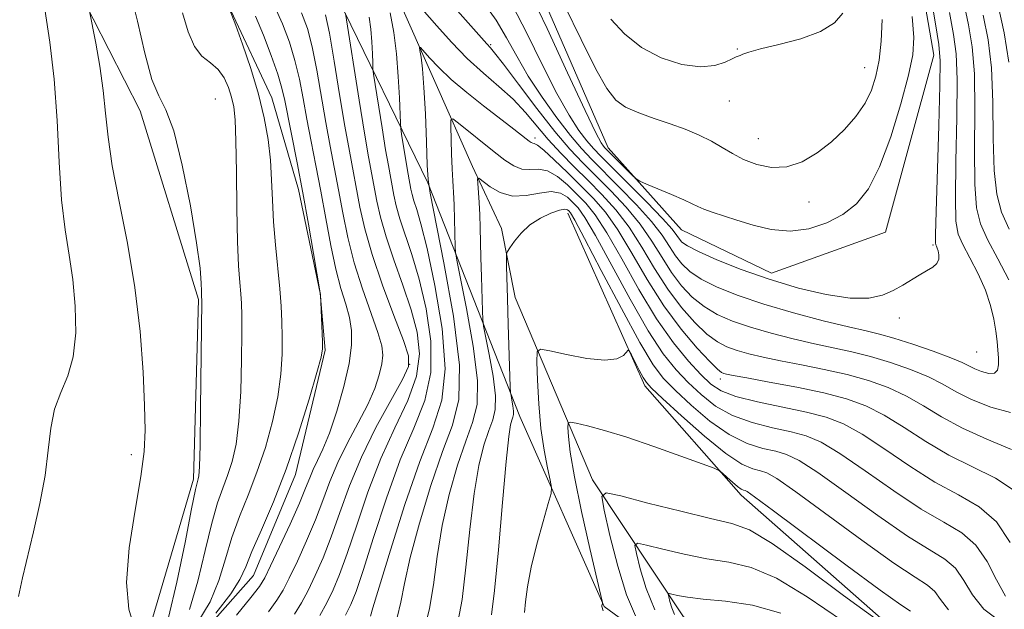
# Model space of a CAD drawing. Extents: x 2134800 to 2137700, y 354800 to 357700.
# Drawn here: x 2135277 to 2135430, y 356404 to 356496 of the extents above; entities that cross this region are included whole.
import ezdxf

# ---------------------------------------------------------------- set-up
doc = ezdxf.new("R2010")
doc.units = 0
doc.header["$MEASUREMENT"] = 0
for name, color, linetype, lineweight in [('DTM HARD BREAKLINE', 7, 'Continuous', 0), ('DTM SPOT ELEVATION', 2, 'Continuous', 13), ('INDEX CONTOUR', 41, 'Continuous', 13), ('INTERMEDIATE CONTOUR', 44, 'Continuous', 0)]:
    doc.layers.add(name, color=color, linetype=linetype, lineweight=lineweight)

msp = doc.modelspace()

# ---------------------------------------------------------------- linework, layer by layer
at = {"layer": 'DTM HARD BREAKLINE'}
for points in [[(2135203.35, 356649.79, 996.07), (2135240.76, 356624.8, 985.19), (2135267.08, 356599.28, 978.87), (2135281.6, 356576.8, 974.91), (2135312.09, 356526.26, 966.21), (2135324.52, 356516.09, 963.05), (2135335.23, 356500.02, 961.27), (2135341.63, 356485.64, 959.09), (2135347.27, 356472.85, 956.32), (2135351.8, 356463.25, 954.35), (2135353.93, 356452.52, 953.36), (2135365.94, 356424.16, 948.41), (2135380.1, 356402.88, 943.08), (2135401.18, 356390.53, 939.32), (2135446.94, 356367.73, 934.57), (2135466.01, 356358.249, 931.028)], [(2135200.947, 356646.181, 994.665), (2135210.724, 356620.372, 993.335), (2135233.401, 356587.253, 991.445), (2135253.268, 356558.681, 988.295), (2135272.7, 356525.221, 985.635), (2135283.432, 356505.395, 982.765), (2135295.607, 356481.535, 980.595), (2135304.648, 356452.186, 980.175), (2135303.901, 356424.25, 980.315), (2135295.567, 356396.148, 982.135), (2135288.334, 356379.727, 982.205), (2135290.684, 356371.375, 980.875), (2135306.564, 356364.131, 980.315)], [(2135362.093, 356465.633, 953.435), (2135374.061, 356438.787, 951.615), (2135389.069, 356421.765, 949.515), (2135413.389, 356400.338, 948.395), (2135437.267, 356386.762, 947.205), (2135452.204, 356385.461, 946.505), (2135464.797, 356392.24, 946.015), (2135472.041, 356408.12, 945.945), (2135470.58, 356425.436, 946.295), (2135457.628, 356447.653, 947.835), (2135454.683, 356470.9, 948.395), (2135447.226, 356489.713, 948.675), (2135437.99, 356515.534, 949.585), (2135429.596, 356540.019, 951.055), (2135420.343, 356566.653, 952.595), (2135412.98, 356581.13, 953.365)], [(2135301.19, 356395.714, 973.385), (2135313.22, 356409.312, 973.035), (2135319.749, 356425.013, 973.455), (2135324.381, 356444.31, 973.875), (2135323.581, 356453.184, 974.015), (2135320.2, 356469.276, 974.505), (2135316.051, 356483.532, 975.345), (2135309.693, 356497.135, 975.975), (2135297.772, 356515.668, 976.815), (2135284.999, 356536.203, 976.885)], [(2135354.965, 356506.68, 971.005), (2135368.377, 356475.799, 970.585), (2135379.768, 356463.036, 969.115), (2135393.74, 356456.292, 968.695), (2135411.492, 356462.642, 968.695), (2135419.025, 356490.184, 968.835), (2135414.689, 356515.027, 969.045), (2135406.637, 356536.266, 968.695)], [(2135538.61, 356039.563, 923.685), (2135543.716, 356054.04, 924.035), (2135542.432, 356063.229, 924.315), (2135537.001, 356076.122, 924.245), (2135529.727, 356099.004, 924.945), (2135525.55, 356116.532, 925.365), (2135528.577, 356139.368, 925.505), (2135535.598, 356165.543, 924.315), (2135535.886, 356189.674, 924.595), (2135525.879, 356213.581, 924.945), (2135509.899, 356237.901, 925.785), (2135489.784, 356252.914, 929.495), (2135475.613, 356268.869, 930.405), (2135478.522, 356284.655, 929.215), (2135487.239, 356307.614, 929.425), (2135483.616, 356324.612, 930.615), (2135469.368, 356344.09, 932.365), (2135456.646, 356355.74, 934.045), (2135382.084, 356393.965, 946.295), (2135367.76, 356404.496, 949.935), (2135354.648, 356434.028, 953.295), (2135340.306, 356470.31, 960.015), (2135326.399, 356499.011, 966.525), (2135314.666, 356515.02, 967.575)]]:
    msp.add_polyline3d(points, dxfattribs=at)
at = {"layer": 'DTM SPOT ELEVATION'}
for p in [(2135350.09, 356491.83, 964.2), (2135388.47, 356491.12, 974.1), (2135408.26, 356488.24, 972.9), (2135307.28, 356483.35, 979.2), (2135387.23, 356483.07, 973.3), (2135356.97, 356477.3, 960.4), (2135391.72, 356477.21, 972.9), (2135399.58, 356467.34, 971.3), (2135418.88, 356460.69, 968.2), (2135413.64, 356449.33, 967.69), (2135425.66, 356444.04, 967.1), (2135337.52, 356442.12, 968.3), (2135385.81, 356439.82, 959.5), (2135294.2, 356428.09, 982.5)]:
    msp.add_point(p, dxfattribs=at)
at = {"layer": 'INDEX CONTOUR'}
for points in [[(2135300.013, 356402.765, 980), (2135301.304, 356408.258, 980), (2135302.573, 356414.442, 980), (2135303.592, 356419.656, 980), (2135304.201, 356422.663, 980), (2135304.492, 356423.925, 980), (2135304.62, 356424.329, 980), (2135304.718, 356424.773, 980), (2135304.812, 356426.191, 980), (2135304.906, 356429.53, 980), (2135305, 356435.253, 980), (2135305.185, 356451.981, 980), (2135305.149, 356452.774, 980), (2135305.136, 356453.475, 980), (2135305.1, 356454.748, 980), (2135304.9, 356457.08, 980), (2135304.366, 356461.023, 980), (2135303.394, 356466.773, 980), (2135302.137, 356473.102, 980), (2135300.814, 356478.427, 980), (2135299.598, 356481.677, 980), (2135298.478, 356483.841, 980), (2135297.399, 356486.419, 980), (2135296.312, 356490.495, 980), (2135295.187, 356495.464, 980), (2135294.003, 356500.306, 980)], [(2135356.102, 356500.201, 970), (2135358.877, 356494.304, 970), (2135362.053, 356487.458, 970), (2135364.795, 356481.574, 970), (2135366.473, 356478.089, 970), (2135367.283, 356476.552, 970), (2135367.625, 356476.043, 970), (2135367.867, 356475.761, 970), (2135368.225, 356475.39, 970), (2135372.119, 356471.509, 970), (2135372.728, 356470.932, 970), (2135373.297, 356470.579, 970), (2135374.316, 356470.145, 970), (2135376.094, 356469.416, 970), (2135378.23, 356468.525, 970), (2135380.143, 356467.693, 970), (2135381.42, 356467.086, 970), (2135382.311, 356466.641, 970), (2135383.231, 356466.242, 970), (2135384.527, 356465.786, 970), (2135388.4, 356464.549, 970), (2135390.93, 356463.765, 970), (2135393.73, 356463.105, 970), (2135396.663, 356462.847, 970), (2135399.594, 356463.2, 970), (2135402.379, 356464.097, 970), (2135404.875, 356465.399, 970), (2135406.99, 356467.062, 970), (2135408.834, 356469.402, 970), (2135410.57, 356472.828, 970), (2135412.298, 356477.503, 970), (2135413.87, 356482.612, 970), (2135415.076, 356487.091, 970), (2135415.752, 356490.253, 970), (2135415.915, 356492.902, 970), (2135415.628, 356496.214, 970)], [(2135315.568, 356403.669, 970), (2135316.863, 356405.435, 970), (2135317.814, 356406.987, 970), (2135318.786, 356408.884, 970), (2135320.048, 356411.525, 970), (2135321.472, 356414.671, 970), (2135322.833, 356417.923, 970), (2135323.98, 356420.975, 970), (2135325.064, 356423.895, 970), (2135326.307, 356426.845, 970), (2135327.852, 356429.928, 970), (2135329.503, 356433.004, 970), (2135330.98, 356435.877, 970), (2135332.064, 356438.381, 970), (2135332.772, 356440.48, 970), (2135333.181, 356442.173, 970), (2135333.338, 356443.542, 970), (2135333.168, 356445.011, 970), (2135332.564, 356447.088, 970), (2135330.164, 356453.871, 970), (2135328.889, 356457.898, 970), (2135327.887, 356461.858, 970), (2135327.111, 356465.649, 970), (2135326.448, 356469.235, 970), (2135325.143, 356476.031, 970), (2135324.467, 356479.7, 970), (2135323.055, 356487.854, 970), (2135322.342, 356491.482, 970), (2135321.609, 356494.329, 970), (2135320.7, 356496.768, 970)], [(2135430.675, 356489.101, 960), (2135429.965, 356493.675, 960), (2135428.993, 356497.918, 960)], [(2135335.56, 356402.747, 960), (2135336.139, 356405.125, 960), (2135336.708, 356408.059, 960), (2135337.598, 356412.069, 960), (2135339.035, 356417.41, 960), (2135340.815, 356423.271, 960), (2135342.63, 356428.572, 960), (2135344.171, 356432.667, 960), (2135345.137, 356436.631, 960), (2135345.226, 356441.972, 960), (2135344.293, 356449.587, 960), (2135342.82, 356457.918, 960), (2135340.663, 356468.725, 960), (2135340.351, 356470.87, 960), (2135340.243, 356473.07, 960), (2135340.118, 356476.675, 960), (2135339.941, 356481.073, 960), (2135339.727, 356485.163, 960), (2135339.49, 356488.079, 960), (2135339.266, 356489.893, 960), (2135339.093, 356490.915, 960), (2135339.024, 356491.397, 960), (2135339.17, 356491.374, 960), (2135340.588, 356489.755, 960), (2135342.015, 356488.247, 960), (2135343.965, 356486.41, 960), (2135346.398, 356484.369, 960), (2135348.999, 356482.326, 960), (2135353.244, 356479.061, 960), (2135356.068, 356476.827, 960), (2135356.407, 356476.588, 960), (2135356.633, 356476.496, 960), (2135356.882, 356476.449, 960), (2135357.378, 356476.185, 960), (2135358.364, 356475.403, 960), (2135359.988, 356473.911, 960), (2135362.017, 356471.953, 960), (2135364.125, 356469.879, 960), (2135366.067, 356467.913, 960), (2135367.928, 356465.766, 960), (2135369.878, 356463.019, 960), (2135372.05, 356459.409, 960), (2135374.445, 356455.298, 960), (2135377.028, 356451.199, 960), (2135379.716, 356447.571, 960), (2135382.211, 356444.631, 960), (2135384.17, 356442.538, 960), (2135385.355, 356441.371, 960), (2135385.969, 356440.875, 960), (2135386.328, 356440.715, 960), (2135386.779, 356440.596, 960), (2135387.804, 356440.386, 960), (2135389.92, 356439.998, 960), (2135393.418, 356439.371, 960), (2135397.689, 356438.569, 960), (2135401.895, 356437.686, 960), (2135405.407, 356436.768, 960), (2135408.411, 356435.675, 960), (2135411.299, 356434.217, 960), (2135414.392, 356432.29, 960), (2135417.739, 356430.117, 960), (2135421.319, 356428.008, 960), (2135428.574, 356424.431, 960), (2135431.501, 356422.509, 960)], [(2135367.59, 356403.822, 950), (2135367.391, 356404.498, 950), (2135367.4, 356404.653, 950), (2135367.474, 356404.958, 950), (2135367.464, 356405.173, 950), (2135367.246, 356406.165, 950), (2135365.531, 356413.502, 950), (2135364.229, 356419.264, 950), (2135363.108, 356424.637, 950), (2135362.455, 356428.491, 950), (2135362.183, 356430.911, 950), (2135362.113, 356432.287, 950), (2135362.14, 356432.967, 950), (2135362.473, 356433.142, 950), (2135363.397, 356432.961, 950), (2135365.148, 356432.536, 950), (2135367.771, 356431.832, 950), (2135371.26, 356430.772, 950), (2135375.466, 356429.354, 950), (2135379.667, 356427.862, 950), (2135382.997, 356426.65, 950), (2135384.851, 356425.96, 950), (2135385.67, 356425.581, 950), (2135386.154, 356425.187, 950), (2135386.853, 356424.545, 950), (2135387.705, 356423.785, 950), (2135388.495, 356423.127, 950), (2135389.056, 356422.739, 950), (2135389.415, 356422.567, 950), (2135389.648, 356422.504, 950), (2135389.968, 356422.349, 950), (2135391.143, 356421.523, 950), (2135394.08, 356419.351, 950), (2135405.348, 356410.947, 950), (2135410.658, 356407.038, 950), (2135413.869, 356404.756, 950), (2135415.366, 356403.723, 950)]]:
    msp.add_polyline3d(points, dxfattribs=at)
at = {"layer": 'INTERMEDIATE CONTOUR'}
for points in [[(2135353.516, 356497.901, 968), (2135355.719, 356493.592, 968), (2135358.099, 356488.73, 968), (2135360.365, 356484.243, 968), (2135362.28, 356480.858, 968), (2135363.83, 356478.496, 968), (2135365.055, 356476.879, 968), (2135366.061, 356475.693, 968), (2135367.216, 356474.479, 968), (2135371.512, 356470.191, 968), (2135374.371, 356467.306, 968), (2135376.813, 356464.773, 968), (2135378.307, 356463.108, 968), (2135379.052, 356462.154, 968), (2135379.433, 356461.588, 968), (2135379.839, 356461.112, 968), (2135380.688, 356460.525, 968), (2135382.403, 356459.652, 968), (2135385.276, 356458.384, 968), (2135389.072, 356456.872, 968), (2135393.422, 356455.335, 968), (2135397.956, 356453.977, 968), (2135402.286, 356452.951, 968), (2135406.021, 356452.399, 968), (2135408.878, 356452.409, 968), (2135411.017, 356452.859, 968), (2135412.706, 356453.576, 968), (2135414.176, 356454.402, 968), (2135416.732, 356456.007, 968), (2135417.87, 356456.649, 968), (2135418.829, 356457.224, 968), (2135419.492, 356457.817, 968), (2135419.783, 356458.484, 968), (2135419.798, 356459.161, 968), (2135419.675, 356459.755, 968), (2135419.533, 356460.195, 968), (2135419.404, 356460.496, 968), (2135419.302, 356460.696, 968), (2135419.242, 356461.008, 968), (2135419.25, 356462.35, 968), (2135419.353, 356465.818, 968), (2135419.791, 356479.232, 968), (2135419.965, 356485.488, 968), (2135419.988, 356489.292, 968), (2135419.778, 356491.856, 968), (2135419.254, 356495.059, 968), (2135416.527, 356511.33, 968)], [(2135337.544, 356499.558, 962), (2135341.7, 356494.75, 962), (2135343.981, 356492.216, 962), (2135346.466, 356489.676, 962), (2135348.977, 356487.397, 962), (2135351.387, 356485.323, 962), (2135353.584, 356483.317, 962), (2135355.502, 356481.27, 962), (2135359.059, 356477.064, 962), (2135361.007, 356474.945, 962), (2135363.088, 356472.821, 962), (2135365.239, 356470.686, 962), (2135367.401, 356468.51, 962), (2135369.536, 356466.154, 962), (2135371.612, 356463.457, 962), (2135373.614, 356460.334, 962), (2135375.597, 356457.012, 962), (2135377.63, 356453.797, 962), (2135379.746, 356450.956, 962), (2135381.831, 356448.604, 962), (2135383.728, 356446.817, 962), (2135385.346, 356445.622, 962), (2135386.834, 356444.853, 962), (2135388.401, 356444.296, 962), (2135390.241, 356443.77, 962), (2135392.47, 356443.226, 962), (2135395.189, 356442.648, 962), (2135398.432, 356442.02, 962), (2135401.974, 356441.318, 962), (2135405.524, 356440.517, 962), (2135408.844, 356439.592, 962), (2135411.908, 356438.498, 962), (2135414.742, 356437.191, 962), (2135417.422, 356435.649, 962), (2135420.218, 356433.951, 962), (2135423.451, 356432.202, 962), (2135427.266, 356430.496, 962), (2135431.102, 356428.9, 962)], [(2135343.714, 356498.493, 964), (2135349.485, 356491.922, 964), (2135350.051, 356491.342, 964), (2135350.708, 356490.561, 964), (2135352.095, 356488.77, 964), (2135354.421, 356485.678, 964), (2135357.27, 356481.915, 964), (2135360.071, 356478.34, 964), (2135362.399, 356475.591, 964), (2135364.427, 356473.423, 964), (2135368.771, 356469.07, 964), (2135371.147, 356466.538, 964), (2135373.345, 356463.896, 964), (2135375.178, 356461.259, 964), (2135376.748, 356458.726, 964), (2135378.231, 356456.394, 964), (2135379.777, 356454.341, 964), (2135381.45, 356452.578, 964), (2135383.287, 356451.095, 964), (2135385.338, 356449.872, 964), (2135387.698, 356448.83, 964), (2135390.475, 356447.876, 964), (2135393.703, 356446.944, 964), (2135397.136, 356446.066, 964), (2135400.458, 356445.299, 964), (2135406.259, 356444.066, 964), (2135409.153, 356443.349, 964), (2135412.281, 356442.415, 964), (2135415.405, 356441.321, 964), (2135418.186, 356440.164, 964), (2135420.424, 356439.018, 964), (2135422.481, 356437.862, 964), (2135424.857, 356436.653, 964), (2135427.85, 356435.439, 964), (2135430.948, 356434.626, 964)], [(2135349.06, 356498.205, 966), (2135350.93, 356495.6, 966), (2135352.561, 356492.881, 966), (2135354.144, 356490.003, 966), (2135355.934, 356486.913, 966), (2135358.087, 356483.627, 966), (2135360.378, 356480.439, 966), (2135362.485, 356477.715, 966), (2135364.207, 356475.673, 966), (2135365.819, 356473.955, 966), (2135370.141, 356469.631, 966), (2135372.759, 356466.922, 966), (2135375.079, 356464.335, 966), (2135376.743, 356462.183, 966), (2135377.9, 356460.44, 966), (2135378.832, 356458.991, 966), (2135379.808, 356457.726, 966), (2135381.069, 356456.551, 966), (2135382.845, 356455.374, 966), (2135385.329, 356454.122, 966), (2135388.562, 356452.807, 966), (2135392.548, 356451.456, 966), (2135397.165, 356450.118, 966), (2135401.802, 356448.905, 966), (2135405.727, 356447.95, 966), (2135408.46, 356447.318, 966), (2135410.545, 356446.815, 966), (2135412.782, 356446.18, 966), (2135415.719, 356445.238, 966), (2135418.903, 356444.144, 966), (2135421.63, 356443.137, 966), (2135423.394, 356442.398, 966), (2135425.375, 356441.419, 966), (2135426.437, 356440.988, 966), (2135427.536, 356440.7, 966), (2135428.419, 356440.731, 966), (2135428.898, 356441.206, 966), (2135429.056, 356442.045, 966), (2135429.042, 356443.113, 966), (2135428.976, 356444.311, 966), (2135428.86, 356445.671, 966), (2135428.666, 356447.257, 966), (2135428.354, 356449.121, 966), (2135427.84, 356451.255, 966), (2135427.027, 356453.638, 966), (2135425.881, 356456.201, 966), (2135424.619, 356458.679, 966), (2135423.52, 356460.759, 966), (2135422.803, 356462.369, 966), (2135422.443, 356464.395, 966), (2135422.357, 356467.964, 966), (2135422.451, 356473.728, 966), (2135422.592, 356480.443, 966), (2135422.643, 356486.391, 966), (2135422.482, 356490.388, 966), (2135422.082, 356493.372, 966), (2135421.433, 356496.816, 966)], [(2135430.68, 356455.278, 964), (2135428.943, 356458.495, 964), (2135427.349, 356461.519, 964), (2135426.248, 356463.936, 964), (2135425.622, 356466.466, 964), (2135425.362, 356470.11, 964), (2135425.344, 356475.484, 964), (2135425.394, 356481.653, 964), (2135425.32, 356487.295, 964), (2135424.976, 356491.483, 964), (2135424.385, 356494.887, 964), (2135423.612, 356498.572, 964)], [(2135276.687, 356406.054, 984), (2135277.293, 356408.908, 984), (2135279.026, 356416.063, 984), (2135280.012, 356420.469, 984), (2135280.815, 356424.839, 984), (2135281.311, 356428.774, 984), (2135281.707, 356432.211, 984), (2135282.292, 356435.17, 984), (2135283.248, 356437.745, 984), (2135284.332, 356440.309, 984), (2135285.195, 356443.306, 984), (2135285.565, 356447.033, 984), (2135285.493, 356451.181, 984), (2135285.11, 356455.296, 984), (2135284.544, 356459.1, 984), (2135283.926, 356463.034, 984), (2135283.385, 356467.718, 984), (2135283.002, 356473.549, 984), (2135282.666, 356480.03, 984), (2135282.216, 356486.443, 984), (2135281.548, 356492.211, 984), (2135280.772, 356497.327, 984)], [(2135294.647, 356401.254, 982), (2135293.811, 356404.069, 982), (2135293.454, 356408.179, 982), (2135293.888, 356413.588, 982), (2135294.794, 356419.441, 982), (2135295.693, 356424.671, 982), (2135296.207, 356428.569, 982), (2135296.361, 356431.883, 982), (2135296.277, 356435.72, 982), (2135296.041, 356440.915, 982), (2135295.581, 356447.206, 982), (2135294.785, 356454.057, 982), (2135293.614, 356460.946, 982), (2135292.323, 356467.411, 982), (2135291.242, 356473.002, 982), (2135290.599, 356477.443, 982), (2135290.227, 356481.145, 982), (2135289.86, 356484.693, 982), (2135289.308, 356488.471, 982), (2135288.676, 356492.056, 982), (2135287.674, 356497.273, 982)], [(2135303.24, 356403.994, 978), (2135304.572, 356408.396, 978), (2135305.716, 356413.168, 978), (2135306.716, 356417.439, 978), (2135307.613, 356420.571, 978), (2135308.43, 356422.858, 978), (2135309.187, 356424.832, 978), (2135309.891, 356426.99, 978), (2135310.5, 356429.701, 978), (2135310.96, 356433.303, 978), (2135311.237, 356437.917, 978), (2135311.367, 356442.796, 978), (2135311.406, 356446.978, 978), (2135311.398, 356449.773, 978), (2135311.344, 356451.577, 978), (2135311.234, 356453.06, 978), (2135311.068, 356454.852, 978), (2135310.884, 356457.425, 978), (2135310.728, 356461.21, 978), (2135310.634, 356466.37, 978), (2135310.57, 356471.983, 978), (2135310.492, 356476.86, 978), (2135310.357, 356480.122, 978), (2135310.135, 356482.152, 978), (2135309.8, 356483.643, 978), (2135309.32, 356485.148, 978), (2135308.641, 356486.636, 978), (2135307.707, 356487.937, 978), (2135306.504, 356488.971, 978), (2135305.203, 356490.041, 978), (2135304.019, 356491.545, 978), (2135303.082, 356493.796, 978), (2135302.171, 356496.777, 978)], [(2135304.544, 356402.024, 976), (2135306.468, 356405.222, 976), (2135307.839, 356408.533, 976), (2135308.858, 356411.894, 976), (2135309.839, 356415.223, 976), (2135311.025, 356418.478, 976), (2135312.369, 356421.791, 976), (2135313.754, 356425.334, 976), (2135315.064, 356429.207, 976), (2135316.187, 356433.211, 976), (2135317.015, 356437.077, 976), (2135317.475, 356440.58, 976), (2135317.651, 356443.685, 976), (2135317.667, 356446.403, 976), (2135317.619, 356448.802, 976), (2135317.503, 356451.173, 976), (2135317.291, 356453.864, 976), (2135316.62, 356460.694, 976), (2135316.327, 356464.283, 976), (2135316.153, 356467.626, 976), (2135316.024, 356470.781, 976), (2135315.834, 356473.883, 976), (2135315.482, 356477.066, 976), (2135314.894, 356480.445, 976), (2135314.001, 356484.132, 976), (2135312.796, 356488.114, 976), (2135311.521, 356491.876, 976), (2135310.479, 356494.777, 976), (2135309.5, 356497.356, 976)], [(2135310.561, 356403.129, 972), (2135312.785, 356405.888, 972), (2135314.124, 356407.606, 972), (2135314.967, 356408.948, 972), (2135315.882, 356410.802, 972), (2135317.276, 356413.766, 972), (2135318.902, 356417.29, 972), (2135320.351, 356420.536, 972), (2135321.325, 356422.871, 972), (2135321.961, 356424.487, 972), (2135322.511, 356425.785, 972), (2135323.182, 356427.151, 972), (2135324.017, 356428.925, 972), (2135325.021, 356431.434, 972), (2135326.159, 356434.841, 972), (2135327.25, 356438.659, 972), (2135328.077, 356442.236, 972), (2135328.471, 356445.085, 972), (2135328.461, 356447.363, 972), (2135328.128, 356449.392, 972), (2135327.552, 356451.483, 972), (2135326.82, 356453.898, 972), (2135326.021, 356456.889, 972), (2135325.227, 356460.602, 972), (2135324.447, 356464.77, 972), (2135323.673, 356469.019, 972), (2135322.903, 356473.041, 972), (2135322.168, 356476.78, 972), (2135321.504, 356480.241, 972), (2135320.923, 356483.444, 972), (2135320.344, 356486.457, 972), (2135319.661, 356489.363, 972), (2135318.788, 356492.226, 972), (2135317.724, 356495.04, 972), (2135316.484, 356497.783, 972)], [(2135331.385, 356402.988, 962), (2135331.784, 356404.247, 962), (2135334.513, 356413.241, 962), (2135336.755, 356420.327, 962), (2135339.072, 356427.038, 962), (2135341.077, 356432.18, 962), (2135342.478, 356436.548, 962), (2135343.01, 356441.43, 962), (2135342.537, 356447.676, 962), (2135341.433, 356454.366, 962), (2135340.2, 356460.138, 962), (2135339.245, 356463.973, 962), (2135338.589, 356466.213, 962), (2135338.155, 356467.542, 962), (2135337.872, 356468.541, 962), (2135337.687, 356469.372, 962), (2135337.259, 356471.658, 962), (2135337.046, 356472.886, 962), (2135336.249, 356477.888, 962), (2135336.117, 356478.787, 962), (2135336.053, 356479.601, 962), (2135335.906, 356483.565, 962), (2135335.736, 356486.87, 962), (2135335.457, 356490.406, 962), (2135335.042, 356493.723, 962), (2135334.476, 356496.748, 962)], [(2135361.635, 356497.791, 972), (2135364.172, 356492.608, 972), (2135366.451, 356488.03, 972), (2135368.143, 356484.984, 972), (2135369.539, 356483.196, 972), (2135371.087, 356482.094, 972), (2135373.118, 356481.193, 972), (2135375.5, 356480.353, 972), (2135377.985, 356479.521, 972), (2135380.358, 356478.653, 972), (2135382.532, 356477.745, 972), (2135384.455, 356476.803, 972), (2135386.119, 356475.836, 972), (2135387.702, 356474.881, 972), (2135389.428, 356473.977, 972), (2135391.462, 356473.197, 972), (2135393.739, 356472.736, 972), (2135396.137, 356472.826, 972), (2135398.542, 356473.622, 972), (2135400.883, 356474.99, 972), (2135403.1, 356476.726, 972), (2135405.13, 356478.646, 972), (2135406.892, 356480.66, 972), (2135408.305, 356482.7, 972), (2135409.318, 356484.74, 972), (2135410.008, 356486.92, 972), (2135410.484, 356489.418, 972), (2135410.824, 356492.369, 972), (2135410.994, 356495.723, 972)], [(2135368.794, 356495.779, 974), (2135370.901, 356493.494, 974), (2135373.538, 356491.393, 974), (2135376.631, 356489.782, 974), (2135379.833, 356488.755, 974), (2135382.723, 356488.352, 974), (2135384.968, 356488.552, 974), (2135386.575, 356489.087, 974), (2135387.637, 356489.628, 974), (2135388.262, 356489.926, 974), (2135388.9, 356490.14, 974), (2135389.318, 356490.331, 974), (2135390.234, 356490.665, 974), (2135392.038, 356491.165, 974), (2135394.925, 356491.855, 974), (2135398.301, 356492.746, 974), (2135401.376, 356493.853, 974), (2135403.536, 356495.184, 974), (2135404.872, 356496.734, 974)], [(2135307.374, 356403.427, 974), (2135309.695, 356406.45, 974), (2135311.107, 356408.671, 974), (2135312.001, 356410.62, 974), (2135312.963, 356413.006, 974), (2135314.437, 356416.386, 974), (2135316.308, 356420.725, 974), (2135318.321, 356425.837, 974), (2135320.237, 356431.424, 974), (2135321.875, 356436.721, 974), (2135323.069, 356440.85, 974), (2135323.712, 356443.237, 974), (2135323.937, 356444.527, 974), (2135323.935, 356445.67, 974), (2135323.623, 356453.009, 974), (2135323.596, 356453.227, 974), (2135322.567, 356459.347, 974), (2135321.782, 356463.891, 974), (2135320.897, 356468.804, 974), (2135320.006, 356473.456, 974), (2135318.079, 356483.124, 974), (2135317.633, 356485.061, 974), (2135316.98, 356487.245, 974), (2135315.968, 356490.123, 974), (2135314.747, 356493.313, 974), (2135313.538, 356496.223, 974)], [(2135319.602, 356403.264, 968), (2135320.66, 356405.026, 968), (2135321.691, 356406.967, 968), (2135322.82, 356409.284, 968), (2135324.042, 356412.052, 968), (2135325.315, 356415.309, 968), (2135326.632, 356419.071, 968), (2135328.132, 356423.246, 968), (2135329.989, 356427.713, 968), (2135332.263, 356432.283, 968), (2135334.562, 356436.475, 968), (2135336.377, 356439.738, 968), (2135337.301, 356441.795, 968), (2135337.32, 356443.465, 968), (2135336.519, 356445.844, 968), (2135335.042, 356449.691, 968), (2135333.273, 356454.437, 968), (2135331.652, 356459.175, 968), (2135330.516, 356463.192, 968), (2135329.772, 356466.538, 968), (2135328.119, 356475.282, 968), (2135327.431, 356479.158, 968), (2135326.612, 356484.082, 968), (2135325.766, 356489.251, 968), (2135325.023, 356493.601, 968), (2135324.429, 356496.432, 968)], [(2135323.507, 356403.065, 966), (2135324.595, 356405.049, 966), (2135325.593, 356407.044, 966), (2135326.613, 356409.432, 966), (2135327.796, 356412.696, 966), (2135329.259, 356417.128, 966), (2135331.006, 356422.273, 966), (2135333.017, 356427.488, 966), (2135335.201, 356432.249, 966), (2135337.2, 356436.499, 966), (2135338.588, 356440.302, 966), (2135339.046, 356443.755, 966), (2135338.691, 356447.099, 966), (2135337.746, 356450.609, 966), (2135336.443, 356454.452, 966), (2135335.045, 356458.362, 966), (2135333.82, 356461.964, 966), (2135332.968, 356464.975, 966), (2135332.41, 356467.482, 966), (2135331.119, 356474.373, 966), (2135330.478, 356478.078, 966), (2135329.645, 356483.188, 966), (2135327.539, 356496.633, 966)], [(2135327.499, 356403.132, 964), (2135328.365, 356404.803, 964), (2135329.183, 356406.813, 964), (2135330.278, 356410.082, 964), (2135331.886, 356415.184, 964), (2135333.881, 356421.3, 964), (2135336.045, 356427.263, 964), (2135338.139, 356432.214, 964), (2135339.839, 356436.523, 964), (2135340.799, 356440.866, 964), (2135340.792, 356445.716, 964), (2135340.062, 356450.732, 964), (2135338.973, 356455.373, 964), (2135337.844, 356459.212, 964), (2135335.987, 356464.753, 964), (2135335.42, 356466.758, 964), (2135335.049, 356468.427, 964), (2135334.189, 356473.015, 964), (2135333.762, 356475.482, 964), (2135333.208, 356478.885, 964), (2135331.901, 356487.222, 964), (2135331.796, 356488.117, 964), (2135331.756, 356488.977, 964), (2135331.704, 356490.392, 964), (2135331.609, 356492.236, 964), (2135331.454, 356494.209, 964), (2135331.198, 356496.111, 964)], [(2135430.702, 356463.132, 962), (2135429.552, 356465.756, 962), (2135428.783, 356468.568, 962), (2135428.366, 356472.256, 962), (2135428.238, 356477.241, 962), (2135428.195, 356482.864, 962), (2135427.997, 356488.198, 962), (2135427.47, 356492.579, 962), (2135426.689, 356496.403, 962)], [(2135339.892, 356401.413, 958), (2135340.603, 356404.158, 958), (2135341.189, 356407.851, 958), (2135341.78, 356412.254, 958), (2135342.561, 356417.048, 958), (2135343.655, 356421.902, 958), (2135344.936, 356426.422, 958), (2135346.214, 356430.2, 958), (2135347.296, 356433.073, 958), (2135347.974, 356435.854, 958), (2135348.036, 356439.603, 958), (2135347.382, 356444.946, 958), (2135346.348, 356450.792, 958), (2135344.836, 356458.336, 958), (2135344.627, 356459.561, 958), (2135344.577, 356460.346, 958), (2135344.395, 356466.875, 958), (2135344.352, 356467.969, 958), (2135344.201, 356470.65, 958), (2135344.11, 356472.531, 958), (2135344.022, 356474.858, 958), (2135343.892, 356479.122, 958), (2135343.908, 356480.13, 958), (2135344.217, 356480.26, 958), (2135345.085, 356479.62, 958), (2135350.637, 356475.177, 958), (2135352.298, 356473.871, 958), (2135353.686, 356472.953, 958), (2135354.946, 356472.478, 958), (2135356.207, 356472.427, 958), (2135357.524, 356472.469, 958), (2135358.938, 356472.197, 958), (2135360.462, 356471.321, 958), (2135362.019, 356470.019, 958), (2135363.506, 356468.585, 958), (2135364.88, 356467.173, 958), (2135366.34, 356465.36, 958), (2135368.144, 356462.58, 958), (2135370.466, 356458.506, 958), (2135373.136, 356453.753, 958), (2135375.898, 356449.173, 958), (2135378.519, 356445.454, 958), (2135380.856, 356442.622, 958), (2135382.79, 356440.539, 958), (2135384.322, 356439.057, 958), (2135385.931, 356437.982, 958), (2135388.219, 356437.115, 958), (2135391.565, 356436.287, 958), (2135399.197, 356434.693, 958), (2135402.246, 356433.897, 958), (2135404.948, 356432.846, 958), (2135407.855, 356431.244, 958), (2135411.363, 356428.931, 958), (2135415.261, 356426.283, 958), (2135419.187, 356423.814, 958), (2135422.823, 356421.85, 958), (2135426.04, 356419.982, 958), (2135428.753, 356417.615, 958), (2135430.899, 356414.397, 958)], [(2135345.049, 356402.296, 956), (2135345.645, 356405.568, 956), (2135346.24, 356410.577, 956), (2135346.852, 356416.449, 956), (2135347.524, 356422.028, 956), (2135348.276, 356426.393, 956), (2135349.058, 356429.572, 956), (2135349.799, 356431.827, 956), (2135350.421, 356433.479, 956), (2135350.811, 356435.078, 956), (2135350.847, 356437.233, 956), (2135350.47, 356440.305, 956), (2135349.876, 356443.666, 956), (2135349.005, 356448.051, 956), (2135348.874, 356449.092, 956), (2135348.817, 356450.457, 956), (2135348.653, 356455.739, 956), (2135348.571, 356458.708, 956), (2135348.46, 356463.377, 956), (2135348.39, 356465.349, 956), (2135348.288, 356467.277, 956), (2135348.08, 356470.293, 956), (2135348.06, 356470.969, 956), (2135348.266, 356471.046, 956), (2135350.009, 356469.723, 956), (2135351.596, 356468.807, 956), (2135353.509, 356468.258, 956), (2135355.605, 356468.345, 956), (2135357.679, 356468.746, 956), (2135359.511, 356468.992, 956), (2135360.937, 356468.732, 956), (2135362.022, 356468.085, 956), (2135362.887, 356467.292, 956), (2135363.693, 356466.432, 956), (2135364.751, 356464.953, 956), (2135366.41, 356462.142, 956), (2135371.775, 356452.264, 956), (2135374.591, 356447.337, 956), (2135376.933, 356443.76, 956), (2135378.922, 356441.269, 956), (2135380.804, 356439.3, 956), (2135382.804, 356437.411, 956), (2135385.064, 356435.642, 956), (2135387.707, 356434.154, 956), (2135390.766, 356433.059, 956), (2135393.932, 356432.269, 956), (2135396.81, 356431.645, 956), (2135399.176, 356431.01, 956), (2135401.497, 356430.015, 956), (2135404.411, 356428.271, 956), (2135408.333, 356425.572, 956), (2135412.783, 356422.449, 956), (2135417.054, 356419.62, 956), (2135420.585, 356417.577, 956), (2135423.371, 356415.918, 956), (2135425.554, 356414.018, 956), (2135427.283, 356411.455, 956), (2135428.754, 356408.614, 956), (2135430.175, 356406.085, 956)], [(2135350.206, 356403.179, 954), (2135350.688, 356406.979, 954), (2135351.29, 356413.303, 954), (2135351.924, 356420.644, 954), (2135352.486, 356427.007, 954), (2135352.897, 356430.885, 954), (2135353.18, 356432.722, 954), (2135353.384, 356433.454, 954), (2135353.546, 356433.885, 954), (2135353.648, 356434.302, 954), (2135353.657, 356434.863, 954), (2135353.559, 356435.664, 954), (2135353.404, 356436.54, 954), (2135353.26, 356437.263, 954), (2135353.175, 356437.766, 954), (2135353.122, 356438.623, 954), (2135352.814, 356448.315, 954), (2135352.696, 356452.369, 954), (2135352.581, 356457.388, 954), (2135352.564, 356458.586, 954), (2135352.576, 356459.228, 954), (2135352.711, 356459.657, 954), (2135353.084, 356460.241, 954), (2135353.789, 356461.243, 954), (2135354.832, 356462.509, 954), (2135356.197, 356463.78, 954), (2135357.821, 356464.836, 954), (2135359.452, 356465.61, 954), (2135360.791, 356466.075, 954), (2135361.621, 356466.227, 954), (2135362.05, 356466.162, 954), (2135362.268, 356465.998, 954), (2135362.506, 356465.692, 954), (2135363.162, 356464.547, 954), (2135364.676, 356461.703, 954), (2135367.285, 356456.713, 954), (2135370.414, 356450.776, 954), (2135373.283, 356445.501, 954), (2135375.348, 356442.066, 954), (2135376.988, 356439.915, 954), (2135378.817, 356438.061, 954), (2135381.286, 356435.766, 954), (2135384.198, 356433.302, 954), (2135387.195, 356431.194, 954), (2135389.966, 356429.831, 954), (2135392.398, 356429.061, 954), (2135394.423, 356428.598, 954), (2135396.107, 356428.123, 954), (2135398.046, 356427.184, 954), (2135400.967, 356425.298, 954), (2135405.304, 356422.212, 954), (2135410.304, 356418.615, 954), (2135414.922, 356415.426, 954), (2135420.703, 356411.853, 954), (2135422.355, 356410.42, 954), (2135423.667, 356408.513, 954), (2135425.02, 356406.289, 954), (2135426.794, 356404.07, 954), (2135429.28, 356402.182, 954)], [(2135355.351, 356403.538, 952), (2135355.513, 356405.174, 952), (2135355.827, 356407.537, 952), (2135356.399, 356410.586, 952), (2135357.273, 356414.169, 952), (2135358.248, 356417.697, 952), (2135359.06, 356420.475, 952), (2135359.499, 356422.057, 952), (2135359.576, 356422.998, 952), (2135359.358, 356424.107, 952), (2135358.923, 356426.029, 952), (2135358.397, 356428.769, 952), (2135357.916, 356432.17, 952), (2135357.588, 356435.993, 952), (2135357.397, 356439.66, 952), (2135357.298, 356442.509, 952), (2135357.327, 356444.053, 952), (2135357.844, 356444.502, 952), (2135359.295, 356444.243, 952), (2135361.907, 356443.648, 952), (2135365.049, 356443.044, 952), (2135367.873, 356442.744, 952), (2135369.727, 356442.958, 952), (2135370.734, 356443.486, 952), (2135371.451, 356444.303, 952), (2135371.649, 356444.196, 952), (2135371.972, 356443.608, 952), (2135373.208, 356441.234, 952), (2135373.818, 356440.098, 952), (2135374.308, 356439.315, 952), (2135375.122, 356438.43, 952), (2135376.831, 356436.821, 952), (2135379.768, 356434.12, 952), (2135383.331, 356430.962, 952), (2135386.682, 356428.234, 952), (2135389.167, 356426.603, 952), (2135390.863, 356425.854, 952), (2135392.035, 356425.551, 952), (2135393.037, 356425.236, 952), (2135394.594, 356424.353, 952), (2135397.524, 356422.324, 952), (2135407.826, 356414.781, 952), (2135412.79, 356411.232, 952), (2135416.108, 356409.029, 952), (2135418.034, 356407.788, 952), (2135419.156, 356406.823, 952), (2135420.052, 356405.57, 952), (2135421.285, 356403.963, 952)], [(2135372.591, 356403.016, 948), (2135371.229, 356406.263, 948), (2135369.861, 356410.746, 948), (2135368.642, 356415.532, 948), (2135367.732, 356419.443, 948), (2135367.36, 356421.578, 948), (2135368.039, 356422.152, 948), (2135370.351, 356421.656, 948), (2135374.557, 356420.562, 948), (2135379.647, 356419.269, 948), (2135384.288, 356418.154, 948), (2135387.582, 356417.396, 948), (2135390.359, 356416.379, 948), (2135393.882, 356414.287, 948), (2135399.008, 356410.627, 948), (2135404.971, 356406.192, 948), (2135410.602, 356402.1, 948)], [(2135375.603, 356403.932, 946), (2135374.25, 356407.265, 946), (2135373.328, 356410.353, 946), (2135372.759, 356412.71, 946), (2135372.539, 356413.977, 946), (2135372.942, 356414.318, 946), (2135374.314, 356414.023, 946), (2135376.852, 356413.372, 946), (2135380.164, 356412.59, 946), (2135383.711, 356411.889, 946), (2135387.107, 356411.349, 946), (2135390.59, 356410.532, 946), (2135394.553, 356408.864, 946), (2135399.302, 356405.966, 946), (2135404.805, 356402.226, 946)], [(2135378.683, 356403.212, 944), (2135378.257, 356404.262, 944), (2135377.966, 356405.235, 944), (2135377.787, 356405.977, 944), (2135377.718, 356406.376, 944), (2135377.845, 356406.484, 944), (2135378.277, 356406.391, 944), (2135379.147, 356406.182, 944), (2135380.682, 356405.911, 944), (2135383.134, 356405.624, 944), (2135386.633, 356405.303, 944), (2135390.822, 356404.684, 944), (2135395.223, 356403.44, 944)]]:
    msp.add_polyline3d(points, dxfattribs=at)

doc.saveas('drawing.dxf')
